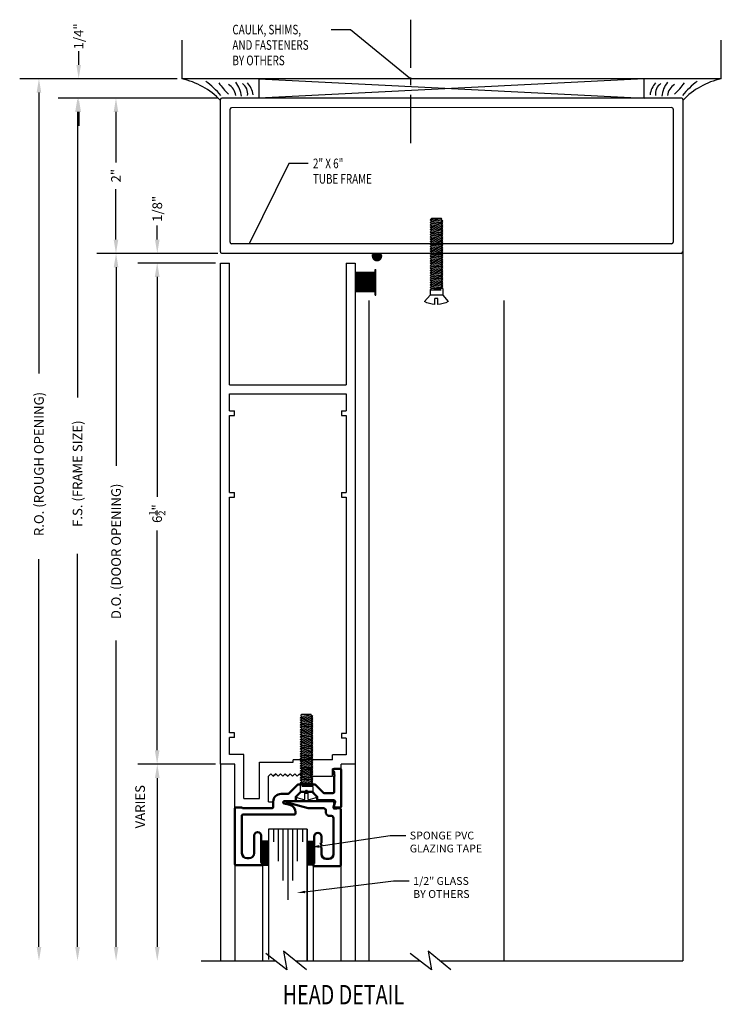
# Model space of a CAD drawing. Extents: x 123 to 206, y -102 to 67.
# Drawn here: x 170 to 180, y -19 to -6 of the extents above; entities that cross this region are included whole.
import ezdxf
from ezdxf import colors
from ezdxf.entities.mleader import LeaderData, LeaderLine
from ezdxf.math import Vec2, Vec3

# ---------------------------------------------------------------- set-up
doc = ezdxf.new("R2010")
doc.units = 0
doc.header["$MEASUREMENT"] = 0
doc.linetypes.add('CENTER', pattern=[0.95, 0.625, -0.125, 0.075, -0.125])
doc.layers.get('0').update_dxf_attribs({"linetype": 'CONTINUOUS'})
doc.layers.add('CK_LEVEL_1', color=7, linetype='CONTINUOUS')
doc.dimstyles.new('vertical', dxfattribs={"dimtxt": 0.125, "dimasz": 0.18, "dimexe": 0.25, "dimexo": 0.0625, "dimgap": 0.09, "dimtad": 0, "dimdec": 4, "dimzin": 0, "dimdsep": 46, "dimtxsty": 'Standard', "dimcen": 0.09, "dimclrt": 1, "dimadec": 0, "dimazin": 0, "dimtfac": 1, "dimtdec": 4, "dimtofl": 0, "dimtmove": 2, "dimatfit": 3, "dimfxl": 1, "dimtolj": 1, "dimtzin": 0, "dimarcsym": 0})

# ---------------------------------------------------------------- blocks, each defined once
blk = doc.blocks.new('*D1513')
at = {"layer": 'CK_LEVEL_1', "color": 0, "linetype": 'Continuous', "lineweight": -2, "transparency": 16777216}
for p, q in [((172.239, -9.257), (172.239, -9.077)), ((173.026, -9.437), (171.989, -9.437)), ((172.995, -9.562), (171.989, -9.562)), ((172.239, -9.742), (172.239, -9.922))]:
    blk.add_line(p, q, dxfattribs=at)
at = {"layer": 'CK_LEVEL_1', "color": 0, "linetype": 'Continuous', "transparency": 16777216}
for points in [[(172.209, -9.257), (172.269, -9.257), (172.239, -9.437)], [(172.209, -9.742), (172.269, -9.742), (172.239, -9.562)]]:
    blk.add_solid(points, dxfattribs=at)
at = {"layer": 'CK_LEVEL_1', "color": 1, "linetype": 'Continuous', "transparency": 16777216, "insert": (172.239, -8.859), "char_height": 0.125, "attachment_point": 5, "rotation": 90}
blk.add_mtext('\\A1;1/8"', dxfattribs=at)
blk = doc.blocks.new('*D1514')
at = {"layer": 'CK_LEVEL_1', "color": 0, "linetype": 'Continuous', "lineweight": -2, "transparency": 16777216}
for p, q in [((171.219, -6.992), (171.219, -6.812)), ((172.495, -7.172), (170.969, -7.172)), ((173.026, -7.422), (170.969, -7.422)), ((171.219, -7.602), (171.219, -7.782))]:
    blk.add_line(p, q, dxfattribs=at)
at = {"layer": 'CK_LEVEL_1', "color": 0, "linetype": 'Continuous', "transparency": 16777216}
for points in [[(171.189, -6.992), (171.249, -6.992), (171.219, -7.172)], [(171.189, -7.602), (171.249, -7.602), (171.219, -7.422)]]:
    blk.add_solid(points, dxfattribs=at)
at = {"layer": 'CK_LEVEL_1', "color": 1, "linetype": 'Continuous', "transparency": 16777216, "insert": (171.219, -6.622), "char_height": 0.125, "attachment_point": 5, "rotation": 90}
blk.add_mtext('\\A1;1/4"', dxfattribs=at)
blk = doc.blocks.new('*D1515')
at = {"layer": 'CK_LEVEL_1', "color": 0, "linetype": 'Continuous', "lineweight": -2, "transparency": 16777216}
for p, q in [((173.026, -7.422), (171.453, -7.422)), ((171.703, -7.602), (171.703, -8.256)), ((171.703, -9.257), (171.703, -8.603)), ((173.026, -9.437), (171.453, -9.437))]:
    blk.add_line(p, q, dxfattribs=at)
at = {"layer": 'CK_LEVEL_1', "color": 0, "linetype": 'Continuous', "transparency": 16777216}
for points in [[(171.673, -7.602), (171.733, -7.602), (171.703, -7.422)], [(171.673, -9.257), (171.733, -9.257), (171.703, -9.437)]]:
    blk.add_solid(points, dxfattribs=at)
at = {"layer": 'CK_LEVEL_1', "color": 1, "linetype": 'Continuous', "transparency": 16777216, "insert": (171.703, -8.429), "char_height": 0.125, "attachment_point": 5, "rotation": 90}
blk.add_mtext('\\A1;2"', dxfattribs=at)
blk = doc.blocks.new('*D1516')
at = {"layer": 'CK_LEVEL_1', "color": 0, "linetype": 'Continuous', "lineweight": -2, "transparency": 16777216}
for p, q in [((172.995, -9.562), (171.987, -9.562)), ((172.237, -9.742), (172.237, -12.595)), ((172.237, -15.882), (172.237, -13.029)), ((172.995, -16.062), (171.987, -16.062))]:
    blk.add_line(p, q, dxfattribs=at)
at = {"layer": 'CK_LEVEL_1', "color": 0, "linetype": 'Continuous', "transparency": 16777216}
for points in [[(172.207, -9.742), (172.267, -9.742), (172.237, -9.562)], [(172.207, -15.882), (172.267, -15.882), (172.237, -16.062)]]:
    blk.add_solid(points, dxfattribs=at)
at = {"layer": 'CK_LEVEL_1', "color": 1, "linetype": 'Continuous', "transparency": 16777216, "insert": (172.237, -12.812), "char_height": 0.125, "attachment_point": 5, "rotation": 90}
blk.add_mtext('\\A1;6{\\H0.7x;\\S1/2;}"', dxfattribs=at)
blk = doc.blocks.new('GENDIM383')
at = {"layer": 'CK_LEVEL_1', "color": 5, "linetype": 'Continuous'}
for p, q in [((84.994, 46.102), (85.244, 46.102)), ((85.244, 46.102), (86.026, 45.464))]:
    blk.add_line(p, q, dxfattribs=at)
blk.add_solid([(86.026, 45.464), (85.917, 45.528), (85.941, 45.557), (86.026, 45.464)], dxfattribs=at)
at = {"layer": 'CK_LEVEL_1', "color": 5, "linetype": 'Continuous', "width": 0.75}
for s, p in [('CAULK, SHIMS,', (83.713, 46.039)), ('AND FASTENERS', (83.713, 45.839)), ('BY OTHERS', (83.713, 45.639))]:
    blk.add_text(s, height=0.125, dxfattribs=at).set_placement(p)
blk = doc.blocks.new('GENDIM391')
at = {"layer": 'CK_LEVEL_1', "color": 5, "linetype": 'Continuous'}
for p, q in [((84.446, 44.366), (83.932, 43.324)), ((84.696, 44.366), (84.446, 44.366))]:
    blk.add_line(p, q, dxfattribs=at)
blk.add_solid([(83.932, 43.324), (83.97, 43.444), (84.004, 43.428), (83.932, 43.324)], dxfattribs=at)
at = {"layer": 'CK_LEVEL_1', "color": 5, "linetype": 'Continuous', "width": 0.75}
for s, p in [('2" X 6"', (84.758, 44.303)), ('TUBE FRAME', (84.758, 44.103))]:
    blk.add_text(s, height=0.125, dxfattribs=at).set_placement(p)
blk = doc.blocks.new('*X1578')
at = {"layer": 'CK_LEVEL_1', "color": 252, "linetype": 'Continuous'}
for p, q in [((28.367, 21.839), (28.476, 21.839)), ((28.359, 21.809), (28.484, 21.809)), ((28.36, 21.819), (28.483, 21.819)), ((28.36, 21.799), (28.483, 21.799)), ((28.362, 21.789), (28.481, 21.789)), ((28.366, 21.829), (28.477, 21.829)), ((28.366, 21.779), (28.476, 21.779)), ((28.373, 21.769), (28.47, 21.769)), ((28.383, 21.759), (28.46, 21.759)), ((28.402, 21.749), (28.441, 21.749))]:
    blk.add_line(p, q, dxfattribs=at)
blk = doc.blocks.new('DOOR STOP SCREW')
at = {"layer": 'CK_LEVEL_1', "color": 6, "linetype": 'Continuous'}
for p, q in [((-0.082, 0.082), (0, 0.153)), ((-1.082, 0.061), (-1.082, -0.061)), ((-1.074, 0.061), (-1.082, 0.061)), ((-1.059, 0.082), (-1.074, 0.061)), ((-1.074, 0.061), (-1.059, -0.061)), ((-1.059, 0.082), (-1.043, -0.082)), ((-1.043, 0.061), (-1.059, 0.082)), ((-1.027, 0.082), (-1.043, 0.061)), ((-1.043, 0.061), (-1.027, -0.061)), ((-1.027, 0.082), (-1.012, -0.082)), ((-1.012, 0.061), (-1.027, 0.082)), ((-0.996, 0.082), (-1.012, 0.061)), ((-1.012, 0.061), (-0.996, -0.061)), ((-0.996, 0.082), (-0.98, -0.082)), ((-0.98, 0.061), (-0.996, 0.082)), ((-0.965, 0.082), (-0.98, 0.061)), ((-0.98, 0.061), (-0.965, -0.061)), ((-0.965, 0.082), (-0.949, -0.082)), ((-0.949, 0.061), (-0.965, 0.082)), ((-0.934, 0.082), (-0.949, 0.061)), ((-0.949, 0.061), (-0.934, -0.061)), ((-0.934, 0.082), (-0.918, -0.082)), ((-0.918, 0.061), (-0.934, 0.082)), ((-0.902, 0.082), (-0.918, 0.061)), ((-0.918, 0.061), (-0.902, -0.061)), ((-0.902, 0.082), (-0.887, -0.082)), ((-0.887, 0.061), (-0.902, 0.082)), ((-0.871, 0.082), (-0.887, 0.061)), ((-0.887, 0.061), (-0.871, -0.061)), ((-0.871, 0.082), (-0.855, -0.082)), ((-0.855, 0.061), (-0.871, 0.082)), ((-0.84, 0.082), (-0.855, 0.061)), ((-0.855, 0.061), (-0.84, -0.061)), ((-0.84, 0.082), (-0.824, -0.082)), ((-0.824, 0.061), (-0.84, 0.082)), ((-0.809, 0.082), (-0.824, 0.061)), ((-0.824, 0.061), (-0.809, -0.061)), ((-0.809, 0.082), (-0.793, -0.082)), ((-0.793, 0.061), (-0.809, 0.082)), ((-0.777, 0.082), (-0.793, 0.061)), ((-0.793, 0.061), (-0.777, -0.061)), ((-0.777, 0.082), (-0.762, -0.082)), ((-0.762, 0.061), (-0.777, 0.082)), ((-0.746, 0.082), (-0.762, 0.061)), ((-0.762, 0.061), (-0.746, -0.061)), ((-0.746, 0.082), (-0.73, -0.082)), ((-0.73, 0.061), (-0.746, 0.082)), ((-0.715, 0.082), (-0.73, 0.061)), ((-0.73, 0.061), (-0.715, -0.061)), ((-0.715, 0.082), (-0.699, -0.082)), ((-0.699, 0.061), (-0.715, 0.082)), ((-0.684, 0.082), (-0.699, 0.061)), ((-0.699, 0.061), (-0.684, -0.061)), ((-0.684, 0.082), (-0.668, -0.082)), ((-0.668, 0.061), (-0.684, 0.082)), ((-0.652, 0.082), (-0.668, 0.061)), ((-0.668, 0.061), (-0.652, -0.061)), ((-0.652, 0.082), (-0.637, -0.082)), ((-0.637, 0.061), (-0.652, 0.082)), ((-0.621, 0.082), (-0.637, 0.061)), ((-0.637, 0.061), (-0.621, -0.061)), ((-0.621, 0.082), (-0.605, -0.082)), ((-0.605, 0.061), (-0.621, 0.082)), ((-0.59, 0.082), (-0.605, 0.061)), ((-0.605, 0.061), (-0.59, -0.061)), ((-0.59, 0.082), (-0.574, -0.082)), ((-0.574, 0.061), (-0.59, 0.082)), ((-0.559, 0.082), (-0.574, 0.061)), ((-0.574, 0.061), (-0.559, -0.061)), ((-0.559, 0.082), (-0.543, -0.082)), ((-0.543, 0.061), (-0.559, 0.082)), ((-0.527, 0.082), (-0.543, 0.061)), ((-0.543, 0.061), (-0.527, -0.061)), ((-0.527, 0.082), (-0.512, -0.082)), ((-0.512, 0.061), (-0.527, 0.082)), ((-0.496, 0.082), (-0.512, 0.061)), ((-0.512, 0.061), (-0.496, -0.061)), ((-0.496, 0.082), (-0.48, -0.082)), ((-0.48, 0.061), (-0.496, 0.082)), ((-0.465, 0.082), (-0.48, 0.061)), ((-0.48, 0.061), (-0.465, -0.061)), ((-0.465, 0.082), (-0.449, -0.082)), ((-0.449, 0.061), (-0.465, 0.082)), ((-0.434, 0.082), (-0.449, 0.061)), ((-0.449, 0.061), (-0.434, -0.061)), ((-0.434, 0.082), (-0.418, -0.082)), ((-0.418, 0.061), (-0.434, 0.082)), ((-0.402, 0.082), (-0.418, 0.061)), ((-0.418, 0.061), (-0.402, -0.061)), ((-0.402, 0.082), (-0.387, -0.082)), ((-0.387, 0.061), (-0.402, 0.082)), ((-0.371, 0.082), (-0.387, 0.061)), ((-0.387, 0.061), (-0.371, -0.061)), ((-0.371, 0.082), (-0.355, -0.082)), ((-0.355, 0.061), (-0.371, 0.082)), ((-0.34, 0.082), (-0.355, 0.061)), ((-0.355, 0.061), (-0.34, -0.061)), ((-0.34, 0.082), (-0.324, -0.082)), ((-0.324, 0.061), (-0.34, 0.082)), ((-0.309, 0.082), (-0.324, 0.061)), ((-0.324, 0.061), (-0.309, -0.061)), ((-0.309, 0.082), (-0.293, -0.082)), ((-0.293, 0.061), (-0.309, 0.082)), ((-0.277, 0.082), (-0.293, 0.061)), ((-0.293, 0.061), (-0.277, -0.061)), ((-0.277, 0.082), (-0.262, -0.082)), ((-0.262, 0.061), (-0.277, 0.082)), ((-0.246, 0.082), (-0.262, 0.061)), ((-0.262, 0.061), (-0.246, -0.061)), ((-0.246, 0.082), (-0.23, -0.082)), ((-0.23, 0.061), (-0.246, 0.082)), ((-0.215, 0.082), (-0.23, 0.061)), ((-0.23, 0.061), (-0.215, -0.061)), ((-0.215, 0.082), (-0.199, -0.082)), ((-0.199, 0.061), (-0.215, 0.082)), ((-0.184, 0.082), (-0.199, 0.061)), ((-0.199, 0.061), (-0.184, -0.061)), ((-0.184, 0.082), (-0.168, -0.082)), ((-0.168, 0.061), (-0.184, 0.082)), ((-0.152, 0.082), (-0.168, 0.061)), ((-0.152, -0.061), (-0.168, 0.061)), ((-0.152, 0.082), (-0.082, 0.082)), ((-0.152, 0.082), (-0.152, -0.061)), ((-0.082, -0.082), (-0.082, 0.082)), ((0.037, 0.021), (-0.041, 0.021)), ((-0.041, -0.021), (-0.041, 0.021)), ((-1.082, -0.061), (-1.074, -0.071)), ((-1.059, -0.061), (-1.074, -0.071)), ((-1.043, -0.082), (-1.059, -0.061)), ((-1.027, -0.061), (-1.043, -0.082)), ((-1.012, -0.082), (-1.027, -0.061)), ((-0.996, -0.061), (-1.012, -0.082)), ((-0.98, -0.082), (-0.996, -0.061)), ((-0.965, -0.061), (-0.98, -0.082)), ((-0.949, -0.082), (-0.965, -0.061)), ((-0.934, -0.061), (-0.949, -0.082)), ((-0.918, -0.082), (-0.934, -0.061)), ((-0.902, -0.061), (-0.918, -0.082)), ((-0.887, -0.082), (-0.902, -0.061)), ((-0.871, -0.061), (-0.887, -0.082)), ((-0.855, -0.082), (-0.871, -0.061)), ((-0.84, -0.061), (-0.855, -0.082)), ((-0.824, -0.082), (-0.84, -0.061)), ((-0.809, -0.061), (-0.824, -0.082)), ((-0.793, -0.082), (-0.809, -0.061)), ((-0.777, -0.061), (-0.793, -0.082)), ((-0.762, -0.082), (-0.777, -0.061)), ((-0.746, -0.061), (-0.762, -0.082)), ((-0.73, -0.082), (-0.746, -0.061)), ((-0.715, -0.061), (-0.73, -0.082)), ((-0.699, -0.082), (-0.715, -0.061)), ((-0.684, -0.061), (-0.699, -0.082)), ((-0.668, -0.082), (-0.684, -0.061)), ((-0.652, -0.061), (-0.668, -0.082)), ((-0.637, -0.082), (-0.652, -0.061)), ((-0.621, -0.061), (-0.637, -0.082)), ((-0.605, -0.082), (-0.621, -0.061)), ((-0.59, -0.061), (-0.605, -0.082)), ((-0.574, -0.082), (-0.59, -0.061)), ((-0.559, -0.061), (-0.574, -0.082)), ((-0.543, -0.082), (-0.559, -0.061)), ((-0.527, -0.061), (-0.543, -0.082)), ((-0.512, -0.082), (-0.527, -0.061)), ((-0.496, -0.061), (-0.512, -0.082)), ((-0.48, -0.082), (-0.496, -0.061)), ((-0.465, -0.061), (-0.48, -0.082)), ((-0.449, -0.082), (-0.465, -0.061)), ((-0.434, -0.061), (-0.449, -0.082)), ((-0.418, -0.082), (-0.434, -0.061)), ((-0.402, -0.061), (-0.418, -0.082)), ((-0.387, -0.082), (-0.402, -0.061)), ((-0.371, -0.061), (-0.387, -0.082)), ((-0.355, -0.082), (-0.371, -0.061)), ((-0.34, -0.061), (-0.355, -0.082)), ((-0.324, -0.082), (-0.34, -0.061)), ((-0.309, -0.061), (-0.324, -0.082)), ((-0.293, -0.082), (-0.309, -0.061)), ((-0.277, -0.061), (-0.293, -0.082)), ((-0.262, -0.082), (-0.277, -0.061)), ((-0.246, -0.061), (-0.262, -0.082)), ((-0.23, -0.082), (-0.246, -0.061)), ((-0.215, -0.061), (-0.23, -0.082)), ((-0.199, -0.082), (-0.215, -0.061)), ((-0.184, -0.061), (-0.199, -0.082)), ((-0.168, -0.082), (-0.184, -0.061)), ((-0.168, -0.082), (-0.082, -0.082)), ((-0.082, -0.082), (0, -0.153)), ((0.037, -0.021), (-0.041, -0.021))]:
    blk.add_line(p, q, dxfattribs=at)
for start, end in [(3.5833, 27.8606), (332.1394, 356.4167)]:
    blk.add_arc((-0.29, 0), 0.328, start, end, dxfattribs=at)

msp = doc.modelspace()

# ---------------------------------------------------------------- linework, layer by layer
at = {"color": 3, "lineweight": 50}
msp.add_lwpolyline([(173.33793, -17.005), (173.33793, -17.21825, 0.41421356), (173.40043, -17.28075), (173.43243, -17.28075, 0.41421356), (173.49493, -17.21825), (173.49493, -16.98927, -1), (173.58793, -16.98927), (173.58793, -17.33277, 0.26794919), (173.59543, -17.34576, -0.76732699), (173.58793, -17.37375), (173.25993, -17.37375, -0.41421356), (173.24493, -17.35875), (173.24493, -16.63875, -0.41421356), (173.25993, -16.62375), (173.33057, -16.62375, -0.21342177), (173.34175, -16.62875, 0.21342177), (173.35293, -16.63375), (173.72993, -16.63375, 0.41421356), (173.74493, -16.61875), (173.74493, -16.54775, -0.41421356), (173.84493, -16.44775), (173.94041, -16.44775), (174.06141, -16.32675), (174.28846, -16.32675), (174.39506, -16.43336, 0.19891237), (174.40567, -16.43775), (174.51793, -16.43775, 0.41421356), (174.53293, -16.42275), (174.53293, -16.2182), (174.54293, -16.2082), (174.53293, -16.1982), (174.53293, -16.16473, 0.26794919), (174.52543, -16.15174, -0.76732699), (174.53293, -16.12375), (174.61093, -16.12375, -0.41421356), (174.62593, -16.13875), (174.62593, -16.60875, -0.41421356), (174.61093, -16.62375), (174.55293, -16.62375, -0.5552152), (174.53498, -16.59493), (174.54712, -16.54963, 0.49314543), (174.53263, -16.53075), (174.32993, -16.53075, -0.41421356), (174.31493, -16.51575), (174.31493, -16.48475), (174.24993, -16.41975), (174.18993, -16.41975), (174.17493, -16.40475), (174.15993, -16.41975), (174.09993, -16.41975), (174.03493, -16.48475), (174.03493, -16.52575, -0.41421356), (174.01993, -16.54075), (173.88795, -16.54075, 0.96920196), (173.88701, -16.57072), (173.95883, -16.58996, -0.33945426), (174.03295, -16.68656), (174.03295, -16.70175, -0.41421356), (174.01795, -16.71675), (173.35293, -16.71675, 0.41421356), (173.33793, -16.73175), (173.33793, -17.005)], format="xyb", dxfattribs=at)
at = {"color": 1, "lineweight": 50}
msp.add_lwpolyline([(174.36896, -17.12415, 1), (174.36896, -17.14415), (174.36896, -17.22864, 0.41421356), (174.43146, -17.29114), (174.46346, -17.29114, 0.41421356), (174.52596, -17.22864), (174.52596, -16.76188, 0.48539142), (174.48769, -16.73174, -0.56078551), (174.42736, -16.67141, 0.48539142), (174.39722, -16.63314), (174.19723, -16.63314), (173.92423, -16.55999, -0.9167143), (173.92596, -16.54014), (174.50596, -16.54014, -0.42958393), (174.53692, -16.57275), (174.52403, -16.62087, 0.52056705), (174.53982, -16.6397), (174.60231, -16.63423, -0.44685811), (174.61896, -16.64914), (174.61896, -17.36914, -0.41421356), (174.60396, -17.38414), (174.27596, -17.38414, -0.76732699), (174.26846, -17.35615, 0.26794919), (174.27596, -17.34316), (174.27596, -16.99966, -1), (174.36896, -16.99966), (174.36896, -17.08415, 1), (174.36896, -17.10415)], format="xyb", close=True, dxfattribs=at)
at = {"layer": 'CK_LEVEL_1', "color": 7, "linetype": 'CENTER'}
msp.add_line((175.52699, -6.40573), (175.52699, -8.03073), dxfattribs=at)
at = {"layer": 'CK_LEVEL_1', "color": 4, "linetype": 'Continuous'}
for p, q in [((172.55797, -6.67188), (172.55799, -7.17188)), ((179.55799, -7.17172), (179.55797, -6.67172)), ((179.55799, -7.17172), (172.55799, -7.17188)), ((173.68395, -17.06025), (173.58793, -17.06025)), ((173.68395, -17.07525), (173.58793, -17.07525)), ((173.68395, -17.09025), (173.58793, -17.09025)), ((173.68395, -17.10525), (173.58793, -17.10525)), ((174.18195, -17.06025), (174.27596, -17.06025)), ((174.18195, -17.07525), (174.27596, -17.07525)), ((174.18195, -17.09025), (174.27596, -17.09025)), ((174.18195, -17.10525), (174.27596, -17.10525)), ((173.68395, -17.12025), (173.58793, -17.12025)), ((173.68395, -17.13525), (173.58793, -17.13525)), ((173.68395, -17.15025), (173.58793, -17.15025)), ((173.68395, -17.16525), (173.58793, -17.16525)), ((173.68395, -17.18025), (173.58793, -17.18025)), ((173.68395, -17.19524), (173.58793, -17.19524)), ((173.68395, -17.21024), (173.58793, -17.21024)), ((173.68395, -17.22524), (173.58793, -17.22524)), ((173.68395, -17.24024), (173.58793, -17.24024)), ((174.18195, -17.12025), (174.27596, -17.12025)), ((174.18195, -17.13525), (174.27596, -17.13525)), ((174.18195, -17.15025), (174.27596, -17.15025)), ((174.18195, -17.16525), (174.27596, -17.16525)), ((174.18195, -17.18025), (174.27596, -17.18025)), ((174.18195, -17.19524), (174.27596, -17.19524)), ((174.18195, -17.21024), (174.27596, -17.21024)), ((174.18195, -17.22524), (174.27596, -17.22524)), ((174.18195, -17.24024), (174.27596, -17.24024)), ((173.68395, -17.25524), (173.58793, -17.25524)), ((173.68395, -17.27024), (173.58793, -17.27024)), ((173.68395, -17.28524), (173.58793, -17.28524)), ((173.68395, -17.30024), (173.58793, -17.30024)), ((173.68395, -17.31524), (173.58793, -17.31524)), ((173.68395, -17.33024), (173.58793, -17.33024)), ((173.68395, -17.34524), (173.59445, -17.34524)), ((173.68395, -17.36024), (173.60286, -17.36024)), ((174.18195, -17.25524), (174.27596, -17.25524)), ((174.18195, -17.27024), (174.27596, -17.27024)), ((174.18195, -17.28524), (174.27596, -17.28524)), ((174.18195, -17.30024), (174.27596, -17.30024)), ((174.18195, -17.31524), (174.27596, -17.31524)), ((174.18195, -17.33024), (174.27596, -17.33024)), ((174.18195, -17.34524), (174.26769, -17.34524)), ((174.18195, -17.36024), (174.26096, -17.36024)), ((173.59447, -17.37225), (173.68395, -17.37225)), ((174.26096, -17.37225), (174.18195, -17.37225)), ((173.92117, -18.73011), (173.64724, -18.51726)), ((173.87903, -18.48686), (173.92117, -18.73011)), ((174.17403, -18.73011), (173.87903, -18.48686)), ((175.79617, -18.73011), (175.52224, -18.51726)), ((176.04903, -18.73011), (175.75403, -18.48685)), ((175.75403, -18.48685), (175.79617, -18.73011)), ((172.80794, -18.61296), (173.7704, -18.61296)), ((174.03196, -18.61296), (175.18294, -18.61296)), ((174.55793, -18.61296), (175.6454, -18.61296)), ((175.90696, -18.61296), (179.05744, -18.61296))]:
    msp.add_line(p, q, dxfattribs=at)
at = {"layer": 'CK_LEVEL_1', "color": 1, "linetype": 'Continuous'}
for p, q in [((172.49549, -7.17188), (170.45359, -7.17188)), ((170.70359, -7.35188), (170.70359, -10.99554)), ((173.02649, -7.42186), (170.95396, -7.42186)), ((171.20396, -7.60186), (171.20396, -11.30803)), ((173.02643, -9.43675), (171.45433, -9.43675)), ((171.70433, -9.61675), (171.70433, -12.19047)), ((170.70359, -18.43296), (170.70359, -13.40165)), ((171.20396, -18.43296), (171.20396, -13.33301)), ((171.70433, -18.43296), (171.70433, -14.45709)), ((172.99544, -16.06175), (171.98901, -16.06175)), ((172.23901, -16.24175), (172.23901, -18.43296))]:
    msp.add_line(p, q, dxfattribs=at)
at = {"layer": 'CK_LEVEL_1', "color": 15, "linetype": 'Continuous'}
for p, q in [((173.55799, -7.17185), (173.558, -7.42185)), ((173.55799, -7.17185), (178.55799, -7.42176)), ((178.55799, -7.17176), (173.558, -7.42185)), ((178.55799, -7.42176), (178.55799, -7.17176))]:
    msp.add_line(p, q, dxfattribs=at)
at = {"layer": 'CK_LEVEL_1', "color": 163, "linetype": 'Continuous'}
for p, q in [((173.05794, -9.41675), (173.05806, -7.44186)), ((179.03806, -7.42174), (173.07806, -7.42187)), ((179.05806, -7.44174), (179.05789, -9.41706)), ((173.18294, -9.29176), (173.18306, -7.56686)), ((178.91306, -7.54675), (173.20306, -7.54686)), ((178.93306, -7.56675), (178.93295, -9.29205)), ((178.91294, -9.31205), (173.20294, -9.31176)), ((179.03789, -9.43706), (173.07794, -9.43675))]:
    msp.add_line(p, q, dxfattribs=at)
at = {"layer": 'CK_LEVEL_1', "color": 131, "linetype": 'Continuous'}
for p, q in [((175.02693, -9.43675), (175.00043, -9.43675)), ((175.17843, -9.43675), (175.15193, -9.43675)), ((173.05793, -16.06175), (173.05793, -18.61296)), ((174.80793, -16.06175), (174.80793, -18.61296)), ((173.24493, -17.35875), (173.24493, -18.61296)), ((173.60286, -17.36024), (173.60286, -18.61296)), ((174.26096, -17.36914), (174.26096, -18.61296)), ((174.61896, -17.36914), (174.61896, -18.61296))]:
    msp.add_line(p, q, dxfattribs=at)
at = {"layer": 'CK_LEVEL_1', "color": 252, "linetype": 'Continuous'}
msp.add_line((175.03516, -9.43675), (175.1437, -9.43675), dxfattribs=at)
at = {"layer": 'CK_LEVEL_1', "color": 3, "linetype": 'Continuous'}
for p, q in [((179.05789, -9.41706), (179.05735, -18.61296)), ((174.98543, -10.04675), (174.98543, -18.61296)), ((176.73543, -10.04675), (176.73543, -18.61296)), ((174.09313, -15.45881), (174.11413, -15.44319)), ((174.25713, -15.44319), (174.09313, -15.45881)), ((174.11413, -15.41975), (174.10363, -15.42756)), ((174.11413, -15.44319), (174.10363, -15.42756)), ((174.23613, -15.41975), (174.11413, -15.41975)), ((174.23613, -15.42756), (174.11413, -15.44319)), ((174.23613, -15.42756), (174.23613, -15.41975)), ((174.25713, -15.44319), (174.23613, -15.42756)), ((174.23613, -15.45881), (174.25713, -15.44319)), ((174.11413, -15.47444), (174.09313, -15.45881)), ((174.09313, -15.49006), (174.11413, -15.47444)), ((174.25713, -15.47444), (174.09313, -15.49006)), ((174.11413, -15.50569), (174.09313, -15.49006)), ((174.09313, -15.52131), (174.11413, -15.50569)), ((174.25713, -15.50569), (174.09313, -15.52131)), ((174.11413, -15.53694), (174.09313, -15.52131)), ((174.09313, -15.55256), (174.11413, -15.53694)), ((174.25713, -15.53694), (174.09313, -15.55256)), ((174.11413, -15.56819), (174.09313, -15.55256)), ((174.09313, -15.58381), (174.11413, -15.56819)), ((174.25713, -15.56819), (174.09313, -15.58381)), ((174.23613, -15.45881), (174.11413, -15.47444)), ((174.23613, -15.49006), (174.11413, -15.50569)), ((174.23613, -15.52131), (174.11413, -15.53694)), ((174.23613, -15.55256), (174.11413, -15.56819)), ((174.25713, -15.47444), (174.23613, -15.45881)), ((174.23613, -15.49006), (174.25713, -15.47444)), ((174.25713, -15.50569), (174.23613, -15.49006)), ((174.23613, -15.52131), (174.25713, -15.50569)), ((174.25713, -15.53694), (174.23613, -15.52131)), ((174.23613, -15.55256), (174.25713, -15.53694)), ((174.25713, -15.56819), (174.23613, -15.55256)), ((174.23613, -15.58381), (174.25713, -15.56819)), ((174.11413, -15.59944), (174.09313, -15.58381)), ((174.09313, -15.61506), (174.11413, -15.59944)), ((174.25713, -15.59944), (174.09313, -15.61506)), ((174.11413, -15.63069), (174.09313, -15.61506)), ((174.09313, -15.64631), (174.11413, -15.63069)), ((174.25713, -15.63069), (174.09313, -15.64631)), ((174.11413, -15.66194), (174.09313, -15.64631)), ((174.09313, -15.67756), (174.11413, -15.66194)), ((174.25713, -15.66194), (174.09313, -15.67756)), ((174.11413, -15.69319), (174.09313, -15.67756)), ((174.09313, -15.70881), (174.11413, -15.69319)), ((174.25713, -15.69319), (174.09313, -15.70881)), ((174.23613, -15.58381), (174.11413, -15.59944)), ((174.23613, -15.61506), (174.11413, -15.63069)), ((174.23613, -15.64631), (174.11413, -15.66194)), ((174.23613, -15.67756), (174.11413, -15.69319)), ((174.25713, -15.59944), (174.23613, -15.58381)), ((174.23613, -15.61506), (174.25713, -15.59944)), ((174.25713, -15.63069), (174.23613, -15.61506)), ((174.23613, -15.64631), (174.25713, -15.63069)), ((174.25713, -15.66194), (174.23613, -15.64631)), ((174.23613, -15.67756), (174.25713, -15.66194)), ((174.25713, -15.69319), (174.23613, -15.67756)), ((174.23613, -15.70881), (174.25713, -15.69319)), ((174.11413, -15.72444), (174.09313, -15.70881)), ((174.09313, -15.74006), (174.11413, -15.72444)), ((174.25713, -15.72444), (174.09313, -15.74006)), ((174.11413, -15.75569), (174.09313, -15.74006)), ((174.09313, -15.77131), (174.11413, -15.75569)), ((174.25713, -15.75569), (174.09313, -15.77131)), ((174.11413, -15.78694), (174.09313, -15.77131)), ((174.09313, -15.80256), (174.11413, -15.78694)), ((174.25713, -15.78694), (174.09313, -15.80256)), ((174.11413, -15.81819), (174.09313, -15.80256)), ((174.09313, -15.83381), (174.11413, -15.81819)), ((174.25713, -15.81819), (174.09313, -15.83381)), ((174.11413, -15.84944), (174.09313, -15.83381)), ((174.23613, -15.70881), (174.11413, -15.72444)), ((174.23613, -15.74006), (174.11413, -15.75569)), ((174.23613, -15.77131), (174.11413, -15.78694)), ((174.23613, -15.80256), (174.11413, -15.81819)), ((174.23613, -15.83381), (174.11413, -15.84944)), ((174.25713, -15.72444), (174.23613, -15.70881)), ((174.23613, -15.74006), (174.25713, -15.72444)), ((174.25713, -15.75569), (174.23613, -15.74006)), ((174.23613, -15.77131), (174.25713, -15.75569)), ((174.25713, -15.78694), (174.23613, -15.77131)), ((174.23613, -15.80256), (174.25713, -15.78694)), ((174.25713, -15.81819), (174.23613, -15.80256)), ((174.23613, -15.83381), (174.25713, -15.81819)), ((174.25713, -15.84944), (174.23613, -15.83381)), ((174.09313, -15.86506), (174.11413, -15.84944)), ((174.25713, -15.84944), (174.09313, -15.86506)), ((174.11413, -15.88069), (174.09313, -15.86506)), ((174.09313, -15.89631), (174.11413, -15.88069)), ((174.25713, -15.88069), (174.09313, -15.89631)), ((174.11413, -15.91194), (174.09313, -15.89631)), ((174.09313, -15.92756), (174.11413, -15.91194)), ((174.25713, -15.91194), (174.09313, -15.92756)), ((174.11413, -15.94319), (174.09313, -15.92756)), ((174.09313, -15.95881), (174.11413, -15.94319)), ((174.25713, -15.94319), (174.09313, -15.95881)), ((174.11413, -15.97444), (174.09313, -15.95881)), ((174.23613, -15.86506), (174.11413, -15.88069)), ((174.23613, -15.89631), (174.11413, -15.91194)), ((174.23613, -15.92756), (174.11413, -15.94319)), ((174.23613, -15.95881), (174.11413, -15.97444)), ((174.23613, -15.86506), (174.25713, -15.84944)), ((174.25713, -15.88069), (174.23613, -15.86506)), ((174.23613, -15.89631), (174.25713, -15.88069)), ((174.25713, -15.91194), (174.23613, -15.89631)), ((174.23613, -15.92756), (174.25713, -15.91194)), ((174.25713, -15.94319), (174.23613, -15.92756)), ((174.23613, -15.95881), (174.25713, -15.94319)), ((174.25713, -15.97444), (174.23613, -15.95881)), ((174.09313, -15.99006), (174.11413, -15.97444)), ((174.25713, -15.97444), (174.09313, -15.99006)), ((174.11413, -16.00569), (174.09313, -15.99006)), ((174.09313, -16.02131), (174.11413, -16.00569)), ((174.25713, -16.00569), (174.09313, -16.02131)), ((174.11413, -16.03694), (174.09313, -16.02131)), ((174.09313, -16.05256), (174.11413, -16.03694)), ((174.25713, -16.03694), (174.09313, -16.05256)), ((174.11413, -16.06819), (174.09313, -16.05256)), ((174.09313, -16.08381), (174.11413, -16.06819)), ((174.25713, -16.06819), (174.09313, -16.08381)), ((174.11413, -16.09944), (174.09313, -16.08381)), ((174.23613, -15.99006), (174.11413, -16.00569)), ((174.23613, -16.02131), (174.11413, -16.03694)), ((174.23613, -16.05256), (174.11413, -16.06819)), ((174.23613, -16.08381), (174.11413, -16.09944)), ((174.23613, -15.99006), (174.25713, -15.97444)), ((174.25713, -16.00569), (174.23613, -15.99006)), ((174.23613, -16.02131), (174.25713, -16.00569)), ((174.25713, -16.03694), (174.23613, -16.02131)), ((174.23613, -16.05256), (174.25713, -16.03694)), ((174.25713, -16.06819), (174.23613, -16.05256)), ((174.23613, -16.08381), (174.25713, -16.06819)), ((174.25713, -16.09944), (174.23613, -16.08381)), ((174.09313, -16.11506), (174.11413, -16.09944)), ((174.25713, -16.09944), (174.09313, -16.11506)), ((174.11413, -16.13069), (174.09313, -16.11506)), ((174.09313, -16.14631), (174.11413, -16.13069)), ((174.25713, -16.13069), (174.09313, -16.14631)), ((174.11413, -16.16194), (174.09313, -16.14631)), ((174.09313, -16.17756), (174.11413, -16.16194)), ((174.25713, -16.16194), (174.09313, -16.17756)), ((174.11413, -16.19319), (174.09313, -16.17756)), ((174.09313, -16.20881), (174.11413, -16.19319)), ((174.25713, -16.19319), (174.09313, -16.20881)), ((174.11413, -16.22444), (174.09313, -16.20881)), ((174.23613, -16.11506), (174.11413, -16.13069)), ((174.23613, -16.14631), (174.11413, -16.16194)), ((174.23613, -16.17756), (174.11413, -16.19319)), ((174.23613, -16.20881), (174.11413, -16.22444)), ((174.23613, -16.11506), (174.25713, -16.09944)), ((174.25713, -16.13069), (174.23613, -16.11506)), ((174.23613, -16.14631), (174.25713, -16.13069)), ((174.25713, -16.16194), (174.23613, -16.14631)), ((174.23613, -16.17756), (174.25713, -16.16194)), ((174.25713, -16.19319), (174.23613, -16.17756)), ((174.23613, -16.20881), (174.25713, -16.19319)), ((174.25713, -16.22444), (174.23613, -16.20881)), ((174.09313, -16.24006), (174.11413, -16.22444)), ((174.25713, -16.22444), (174.09313, -16.24006)), ((174.11413, -16.25569), (174.09313, -16.24006)), ((174.09313, -16.27131), (174.11413, -16.25569)), ((174.25713, -16.25569), (174.09313, -16.27131)), ((174.11413, -16.28694), (174.09313, -16.27131)), ((174.09313, -16.30256), (174.11413, -16.28694)), ((174.25713, -16.28694), (174.09313, -16.30256)), ((174.11413, -16.31819), (174.09313, -16.30256)), ((174.09313, -16.33381), (174.11413, -16.31819)), ((174.25713, -16.31819), (174.09313, -16.33381)), ((174.09313, -16.33381), (174.09313, -16.41975)), ((174.23613, -16.24006), (174.11413, -16.25569)), ((174.23613, -16.27131), (174.11413, -16.28694)), ((174.23613, -16.30256), (174.11413, -16.31819)), ((174.11413, -16.34944), (174.23613, -16.33381)), ((174.23613, -16.24006), (174.25713, -16.22444)), ((174.25713, -16.25569), (174.23613, -16.24006)), ((174.23613, -16.27131), (174.25713, -16.25569)), ((174.25713, -16.28694), (174.23613, -16.27131)), ((174.23613, -16.30256), (174.25713, -16.28694)), ((174.25713, -16.31819), (174.23613, -16.30256)), ((174.23613, -16.33381), (174.25713, -16.31819)), ((174.25713, -16.34944), (174.23613, -16.33381)), ((174.09313, -16.41975), (174.03663, -16.48475)), ((174.09313, -16.41975), (174.25713, -16.41975)), ((174.25713, -16.34944), (174.11413, -16.34944)), ((174.15463, -16.43757), (174.19563, -16.43757)), ((174.15463, -16.52102), (174.15463, -16.43757)), ((174.19563, -16.52102), (174.19563, -16.43757)), ((174.25713, -16.34944), (174.25713, -16.41975)), ((174.25713, -16.41975), (174.3141, -16.48529))]:
    msp.add_line(p, q, dxfattribs=at)
at = {"layer": 'CK_LEVEL_1', "color": 23, "linetype": 'Continuous'}
for p, q in [((173.05793, -9.56175), (173.17493, -9.56175)), ((173.05793, -16.06175), (173.05793, -9.56175)), ((173.05793, -9.56175), (173.17493, -9.56175)), ((173.17493, -11.13975), (173.17493, -9.56175)), ((173.17493, -11.13975), (173.17493, -9.56175)), ((174.69093, -9.56175), (174.69093, -11.13975)), ((174.69093, -9.56175), (174.80794, -9.56175)), ((174.69093, -9.56175), (174.69093, -11.13975)), ((174.69093, -9.56175), (174.80794, -9.56175)), ((174.80794, -9.56175), (174.80793, -16.06175)), ((173.17493, -11.13975), (174.69093, -11.13975)), ((173.17493, -11.13975), (174.69093, -11.13975)), ((173.17493, -11.25875), (174.69093, -11.25875)), ((173.17493, -11.47875), (173.17493, -11.25875)), ((173.17493, -11.25875), (174.69093, -11.25875)), ((173.17493, -11.47875), (173.17493, -11.25875)), ((174.69093, -11.25875), (174.69093, -11.47875)), ((174.69093, -11.25875), (174.69093, -11.47875)), ((173.17493, -11.47875), (173.23993, -11.47875)), ((173.17493, -11.47875), (173.23993, -11.47875)), ((173.23993, -11.53875), (173.23993, -11.47875)), ((173.23993, -11.53875), (173.23993, -11.47875)), ((174.63093, -11.47875), (174.63093, -11.53875)), ((174.63093, -11.47875), (174.69093, -11.47875)), ((174.63093, -11.47875), (174.63093, -11.53875)), ((174.63093, -11.47875), (174.69093, -11.47875)), ((173.17493, -12.53875), (173.17493, -11.53875)), ((173.17493, -11.53875), (173.23993, -11.53875)), ((173.17493, -11.53875), (173.23993, -11.53875)), ((174.63093, -11.53875), (174.69093, -11.53875)), ((174.63093, -11.53875), (174.69093, -11.53875)), ((174.69093, -11.53875), (174.69093, -12.53875)), ((173.17493, -12.53875), (173.23993, -12.53875)), ((173.17493, -12.53875), (173.23993, -12.53875)), ((173.17493, -12.59875), (173.23993, -12.59875)), ((173.17493, -12.59875), (173.23993, -12.59875)), ((173.17493, -15.65675), (173.17493, -12.59875)), ((173.23993, -12.59875), (173.23993, -12.53875)), ((173.23993, -12.59875), (173.23993, -12.53875)), ((174.63093, -12.53875), (174.63093, -12.59875)), ((174.63093, -12.53875), (174.69093, -12.53875)), ((174.63093, -12.53875), (174.63093, -12.59875)), ((174.63093, -12.53875), (174.69093, -12.53875)), ((174.63093, -12.59875), (174.69093, -12.59875)), ((174.63093, -12.59875), (174.69093, -12.59875)), ((174.69093, -12.59875), (174.69093, -15.66275)), ((173.17493, -15.65675), (173.17493, -15.09875)), ((174.69093, -15.09875), (174.69093, -15.66275)), ((173.23993, -15.65675), (173.17493, -15.65675)), ((173.23993, -15.65675), (173.17493, -15.65675)), ((173.23993, -15.71675), (173.23993, -15.65675)), ((173.23993, -15.71675), (173.23993, -15.65675)), ((174.69093, -15.66275), (174.63093, -15.66275)), ((174.63093, -15.66275), (174.63093, -15.72275)), ((174.69093, -15.66275), (174.63093, -15.66275)), ((174.63093, -15.66275), (174.63093, -15.72275)), ((173.17493, -15.93675), (173.17493, -15.71675)), ((173.23993, -15.71675), (173.17493, -15.71675)), ((173.17493, -15.93675), (173.17493, -15.71675)), ((173.23993, -15.71675), (173.17493, -15.71675)), ((174.69093, -15.72275), (174.63093, -15.72275)), ((174.69093, -15.72275), (174.63093, -15.72275)), ((174.69093, -15.72275), (174.69093, -15.94275)), ((174.69093, -15.72275), (174.69093, -15.94275)), ((173.36193, -15.93675), (173.17493, -15.93675)), ((173.36193, -15.93675), (173.17493, -15.93675)), ((173.36193, -16.50675), (173.36193, -15.93675)), ((173.36193, -16.50675), (173.36193, -15.93675)), ((174.69093, -15.94275), (174.51193, -15.94275)), ((174.51193, -16.00675), (174.51193, -15.94275)), ((174.69093, -15.94275), (174.51193, -15.94275)), ((174.51193, -16.00675), (174.51193, -15.94275)), ((173.24493, -16.06175), (173.05793, -16.06175)), ((173.24493, -16.06175), (173.05793, -16.06175)), ((173.24493, -16.62375), (173.24493, -16.06175)), ((173.56593, -16.50675), (173.56593, -16.03775)), ((173.56593, -16.03775), (174.00393, -16.03775)), ((173.56593, -16.50675), (173.56593, -16.03775)), ((173.56593, -16.03775), (174.00393, -16.03775)), ((174.00393, -16.03775), (174.00393, -16.00675)), ((174.00393, -16.03775), (174.00393, -16.00675)), ((174.42799, -16.00675), (174.00393, -16.00675)), ((174.42799, -16.00675), (174.00393, -16.00675)), ((174.51193, -16.00675), (174.42799, -16.00675)), ((174.51193, -16.00675), (174.42799, -16.00675)), ((174.80793, -16.06175), (174.62593, -16.06175)), ((174.62593, -16.12375), (174.62593, -16.06175)), ((174.80793, -16.06175), (174.62593, -16.06175)), ((174.62593, -16.12375), (174.62593, -16.06175)), ((173.71393, -16.18675), (173.68293, -16.21775)), ((173.71393, -16.18675), (173.68293, -16.21775)), ((173.68293, -16.54875), (173.68293, -16.21775)), ((173.68293, -16.54875), (173.68293, -16.21775)), ((173.71393, -16.18675), (173.74493, -16.21775)), ((173.71393, -16.18675), (173.74493, -16.21775)), ((173.74493, -16.21775), (173.77593, -16.18675)), ((173.77593, -16.18675), (173.74493, -16.21775)), ((173.74493, -16.21775), (173.77593, -16.18675)), ((173.77593, -16.18675), (173.74493, -16.21775)), ((173.77593, -16.18675), (173.80693, -16.21775)), ((173.77593, -16.18675), (173.80693, -16.21775)), ((173.80693, -16.21775), (173.83793, -16.18675)), ((173.80693, -16.21775), (173.83793, -16.18675)), ((173.83793, -16.18675), (173.86894, -16.21775)), ((173.83793, -16.18675), (173.86894, -16.21775)), ((173.86894, -16.21775), (173.89994, -16.18675)), ((173.86894, -16.21775), (173.89994, -16.18675)), ((173.89994, -16.18675), (173.93094, -16.21775)), ((173.89994, -16.18675), (173.93094, -16.21775)), ((173.93094, -16.21775), (173.96194, -16.18675)), ((173.96194, -16.18675), (173.93094, -16.21775)), ((173.93094, -16.21775), (173.96194, -16.18675)), ((173.96194, -16.18675), (173.93094, -16.21775)), ((173.96194, -16.18675), (173.99294, -16.21775)), ((173.96194, -16.18675), (173.99294, -16.21775)), ((173.99294, -16.21775), (174.02394, -16.18675)), ((173.99294, -16.21775), (174.02394, -16.18675)), ((174.02394, -16.18675), (174.05494, -16.21775)), ((174.02394, -16.18675), (174.05494, -16.21775)), ((174.05494, -16.21775), (174.08594, -16.18675)), ((174.05494, -16.21775), (174.08594, -16.18675)), ((174.08594, -16.18675), (174.11694, -16.21775)), ((174.08594, -16.18675), (174.11694, -16.21775)), ((174.11694, -16.21775), (174.12093, -16.21375)), ((174.11694, -16.21775), (174.12093, -16.21375)), ((174.12093, -16.21375), (174.12093, -16.12375)), ((174.12093, -16.12375), (174.22993, -16.12375)), ((174.12093, -16.21375), (174.12093, -16.12375)), ((174.12093, -16.12375), (174.22993, -16.12375)), ((174.22993, -16.21775), (174.22993, -16.12375)), ((174.22993, -16.21775), (174.22993, -16.12375)), ((174.22993, -16.21775), (174.3028, -16.21775)), ((174.22993, -16.21775), (174.51193, -16.21775)), ((174.4208, -16.21775), (174.51193, -16.21775)), ((174.51193, -16.21775), (174.51193, -16.12375)), ((174.62593, -16.12375), (174.51193, -16.12375)), ((174.51193, -16.21775), (174.51193, -16.12375)), ((174.62593, -16.12375), (174.51193, -16.12375)), ((173.36193, -16.50675), (173.56593, -16.50675)), ((173.36193, -16.50675), (173.56593, -16.50675)), ((173.68293, -16.54875), (173.74493, -16.54875)), ((173.68293, -16.54875), (173.74493, -16.54875)), ((173.74493, -16.62375), (173.74493, -16.54875)), ((173.24493, -16.62375), (173.74493, -16.62375)), ((173.24493, -16.62375), (173.74493, -16.62375))]:
    msp.add_line(p, q, dxfattribs=at)
at = {"layer": 'CK_LEVEL_1', "color": 7, "linetype": 'Continuous'}
for p, q in [((175.06543, -9.68676), (174.80792, -9.68676)), ((175.06543, -9.69676), (174.80792, -9.69676)), ((175.06543, -9.97927), (175.06543, -9.64423)), ((175.06543, -9.64423), (175.07544, -9.64423)), ((175.07544, -9.97927), (175.07544, -9.64423)), ((175.07544, -9.97927), (175.07544, -9.64423)), ((175.06543, -9.70675), (174.80792, -9.70675)), ((175.06543, -9.71675), (174.80792, -9.71675)), ((175.06543, -9.72676), (174.80792, -9.72676)), ((175.06543, -9.73675), (174.80792, -9.73675)), ((175.06543, -9.74675), (174.80792, -9.74675)), ((175.06543, -9.75676), (174.80792, -9.75676)), ((175.06543, -9.76675), (174.80792, -9.76675)), ((175.06543, -9.77675), (174.80792, -9.77675)), ((175.06543, -9.78675), (174.80792, -9.78675)), ((175.06543, -9.79676), (174.80792, -9.79676)), ((175.06543, -9.80676), (174.80792, -9.80676)), ((175.06543, -9.81675), (174.80792, -9.81675)), ((175.06543, -9.82676), (174.80792, -9.82676)), ((175.06543, -9.83676), (174.80792, -9.83676)), ((175.06543, -9.84675), (174.80792, -9.84675)), ((175.06543, -9.85675), (174.80792, -9.85675)), ((175.06543, -9.86676), (174.80792, -9.86676)), ((175.06543, -9.87675), (174.80792, -9.87675)), ((175.06543, -9.88675), (174.80792, -9.88675)), ((175.06543, -9.89676), (174.80792, -9.89676)), ((175.06543, -9.90675), (174.80792, -9.90675)), ((175.06543, -9.91675), (174.80792, -9.91675)), ((175.06543, -9.92675), (174.80792, -9.92675)), ((175.06543, -9.93675), (174.80792, -9.93675)), ((175.06543, -9.97927), (175.07544, -9.97927))]:
    msp.add_line(p, q, dxfattribs=at)
at = {"layer": 'CK_LEVEL_1', "color": 2, "linetype": 'Continuous'}
for p, q in [((174.18395, -16.90442), (173.68395, -16.90442)), ((173.68395, -16.90442), (173.68395, -18.59716)), ((173.74594, -16.90442), (173.74594, -17.07042)), ((173.80795, -16.90442), (173.80795, -17.32042)), ((173.86995, -16.90442), (173.86995, -17.57042)), ((173.93195, -16.90442), (173.93195, -17.82042)), ((173.99396, -16.90442), (173.99396, -17.57042)), ((174.05594, -16.90442), (174.05594, -17.32042)), ((174.12195, -16.90442), (174.12195, -17.07042)), ((174.18195, -18.61296), (174.18195, -16.90442)), ((174.18195, -16.90442), (174.18195, -18.61296))]:
    msp.add_line(p, q, dxfattribs=at)
at = {"layer": 'CK_LEVEL_1', "color": 7, "linetype": 'Continuous'}
for centre, radius, start, end in [((172.34916, -8.12886), 0.9795, 43.641436, 77.690157), ((172.23459, -8.07235), 1.07404, 39.496686, 53.720834), ((173.88667, -6.60732), 1.05112, 216.039826, 226.5167), ((173.0557, -7.41691), 0.20285, 7.844864, 57.947724), ((172.97463, -7.43534), 0.3572, 5.866677, 37.858727), ((173.26007, -7.36276), 0.15217, 349.989985, 56.851213), ((173.20411, -7.41819), 0.28178, 7.873285, 43.079809), ((178.91188, -7.41808), 0.28178, 136.923641, 172.130165), ((178.85591, -7.36265), 0.15217, 123.152382, 190.013609), ((179.14136, -7.43521), 0.3572, 142.144802, 174.136851), ((179.06029, -7.41678), 0.20285, 122.055754, 172.158613), ((178.22927, -6.60725), 1.05112, 313.486886, 323.96376), ((179.88143, -8.07217), 1.07404, 126.282794, 140.506942), ((179.76687, -8.12869), 0.9795, 102.313481, 136.362203)]:
    msp.add_arc(centre, radius, start, end, dxfattribs=at)
at = {"layer": 'CK_LEVEL_1', "color": 163, "linetype": 'Continuous'}
for centre, start, end in [((173.07806, -7.44187), 90.001439, 179.996279), ((179.03806, -7.44174), 359.99503, 90.001439), ((173.20306, -7.56686), 90.001422, 179.996248), ((178.91306, -7.56675), 359.996311, 90.001422), ((173.20294, -9.29176), 179.996248, 269.996474), ((178.91295, -9.29205), 269.996474, 359.996311), ((173.07794, -9.41675), 179.996279, 269.996454), ((179.03789, -9.41706), 269.996454, 359.99503)]:
    msp.add_arc(centre, 0.02, start, end, dxfattribs=at)
at = {"layer": 'CK_LEVEL_1', "color": 252, "linetype": 'Continuous'}
for centre, radius, start, end in [((175.08943, -9.46775), 0.0625, 150.264931, 153.924307), ((175.02693, -9.44425), 0.0075, 358.120741, 31.981893), ((175.08943, -9.46775), 0.0625, 26.075693, 29.735069), ((175.15193, -9.44425), 0.0075, 148.018107, 181.879493), ((175.08943, -9.46775), 0.0625, 165.759055, 14.240946)]:
    msp.add_arc(centre, radius, start, end, dxfattribs=at)
at = {"layer": 'CK_LEVEL_1', "color": 3, "linetype": 'Continuous'}
for centre, start, end in [((174.18841, -16.19477), 242.139405, 264.08834), ((174.16185, -16.19477), 275.91166, 297.860595)]:
    msp.add_arc(centre, 0.328, start, end, dxfattribs=at)
at = {"layer": 'CK_LEVEL_1', "color": 1, "linetype": 'Continuous'}
for points in [[(170.67359, -7.35188), (170.73359, -7.35188), (170.70359, -7.17188)], [(171.17396, -7.60186), (171.23396, -7.60186), (171.20396, -7.42186)], [(171.67433, -9.61675), (171.73433, -9.61675), (171.70433, -9.43675)], [(172.20901, -16.24175), (172.26901, -16.24175), (172.23901, -16.06175)], [(170.67359, -18.43296), (170.73359, -18.43296), (170.70359, -18.61296)], [(171.17396, -18.43296), (171.23396, -18.43296), (171.20396, -18.61296)], [(171.67433, -18.43296), (171.73433, -18.43296), (171.70433, -18.61296)], [(172.20901, -18.43296), (172.26901, -18.43296), (172.23901, -18.61296)]]:
    msp.add_solid(points, dxfattribs=at)

# ---------------------------------------------------------------- block references
at = {"linetype": 'Continuous'}
for name, p in [('GENDIM383', (89.50113, -52.63538)), ('GENDIM391', (89.50113, -52.63538)), ('*X1578', (146.66813, -31.27647))]:
    msp.add_blockref(name, p, dxfattribs=at)
at = {"color": 1, "linetype": 'Continuous', "xscale": -1, "rotation": 90}
msp.add_blockref('DOOR STOP SCREW', (175.86043, -10.06175), dxfattribs=at)

# ---------------------------------------------------------------- texts
at = {"layer": 'CK_LEVEL_1', "color": 7, "linetype": 'Continuous', "width": 0.75}
msp.add_text('HEAD DETAIL', height=0.25, dxfattribs=at).set_placement((173.86702, -19.17665))
at = {"layer": 'CK_LEVEL_1', "color": 1, "linetype": 'Continuous', "char_height": 0.125, "attachment_point": 5, "rotation": 90}
for s, insert in [('\\A1;R.O. (ROUGH OPENING)', (170.70359, -12.16887)), ('\\A1;F.S. (FRAME SIZE)', (171.20396, -12.29386)), ('\\A1;D.O. (DOOR OPENING)', (171.70433, -13.3013)), ('\\A1;VARIES', (172.01626, -16.6138))]:
    msp.add_mtext(s, dxfattribs=dict(at, insert=insert))

# ---------------------------------------------------------------- dimensions: what is measured, and where the dimension line sits
at = {"layer": 'CK_LEVEL_1', "color": 1, "linetype": 'Continuous'}
for base, p1, p2, text, picture, middle in [((171.21934, -7.42187), (172.55799, -7.17188), (173.08899, -7.42187), '1/4"', '*D1514', (171.21934, -6.6221)), ((172.23907, -9.56175), (173.08893, -9.43675), (173.05793, -9.56175), '1/8"', '*D1513', (172.23907, -8.85929))]:
    dim = msp.add_linear_dim(base=base, p1=p1, p2=p2, angle=90, text=text, dimstyle='vertical', dxfattribs=at)
    dim.commit()
    dim.dimension.update_dxf_attribs({"geometry": picture, "text_midpoint": middle, "dimtype": 160})
for base, p1, p2, text, picture, middle in [((171.70336, -9.43675), (173.08899, -7.42187), (173.08893, -9.43675), '2"', '*D1515', (171.70336, -8.42931)), ((172.23655, -16.06175), (173.05793, -9.56175), (173.05793, -16.06175), '6{\\H0.7x;\\S1/2;}"', '*D1516', (172.23655, -12.81175))]:
    dim = msp.add_linear_dim(base=base, p1=p1, p2=p2, angle=90, text=text, dimstyle='vertical', dxfattribs=at)
    dim.commit()
    dim.dimension.update_dxf_attribs({"geometry": picture, "text_midpoint": middle})

# ---------------------------------------------------------------- leaders
at = {"layer": 'CK_LEVEL_1', "color": 5, "linetype": 'Continuous'}
ml = msp.add_multileader_mtext('Standard', dxfattribs=at)
ml.set_content('SPONGE PVC\\PGLAZING TAPE', color=5)
ml.set_leader_properties()
ml.build(insert=Vec2(0, 0))
ml.multileader.update_dxf_attribs({"text_right_attachment_type": 6, "dogleg_length": 0.36, "arrow_head_size": 0.10125})
ctx = ml.context
ctx.base_point, ctx.char_height, ctx.arrow_head_size, ctx.landing_gap_size, ctx.plane_origin = Vec3(175.46471, -16.98741), 0.10125, 0.10125, 0.05063, Vec3(174.99671, -16.94285)
ctx.right_attachment = 6
notes = []
notes.append((ctx, [(0, (1, 1, 0), (175.26221, -16.98741), (1, 0), 0.2025, [(0, [(174.23685, -17.14172)], 0, [])])]))
ctx.mtext.insert, ctx.mtext.flow_direction = Vec3(175.51533, -16.93679), 5
ml = msp.add_multileader_mtext('Standard', dxfattribs=at)
ml.set_content('1/2" GLASS\\PBY OTHERS', color=5)
ml.set_leader_properties()
ml.build(insert=Vec2(0, 0))
ml.multileader.update_dxf_attribs({"text_right_attachment_type": 6, "dogleg_length": 0.36, "arrow_head_size": 0.10125})
ctx = ml.context
ctx.base_point, ctx.char_height, ctx.arrow_head_size, ctx.landing_gap_size, ctx.plane_origin = Vec3(175.50878, -17.57706), 0.10125, 0.10125, 0.05063, Vec3(174.81458, -17.5325)
ctx.right_attachment = 6
notes.append((ctx, [(0, (1, 1, 0), (175.30628, -17.57706), (1, 0), 0.2025, [(0, [(174.05472, -17.73137)], 0, [])])]))
ctx.mtext.insert, ctx.mtext.flow_direction = Vec3(175.55941, -17.52644), 5
for ctx, leaders in notes:
    for number, flags, end, landing, length, lines in leaders:
        leader = LeaderData()
        leader.index, (leader.has_last_leader_line, leader.has_dogleg_vector, leader.attachment_direction) = number, flags
        leader.last_leader_point, leader.dogleg_vector, leader.dogleg_length = Vec3(end), Vec3(landing), length
        for number, points, colour, breaks in lines:
            line = LeaderLine()
            line.index, line.vertices, line.color, line.breaks = number, Vec3.list(points), colors.encode_raw_color(colour), breaks
            leader.lines.append(line)
        ctx.leaders.append(leader)

doc.saveas('drawing.dxf')
